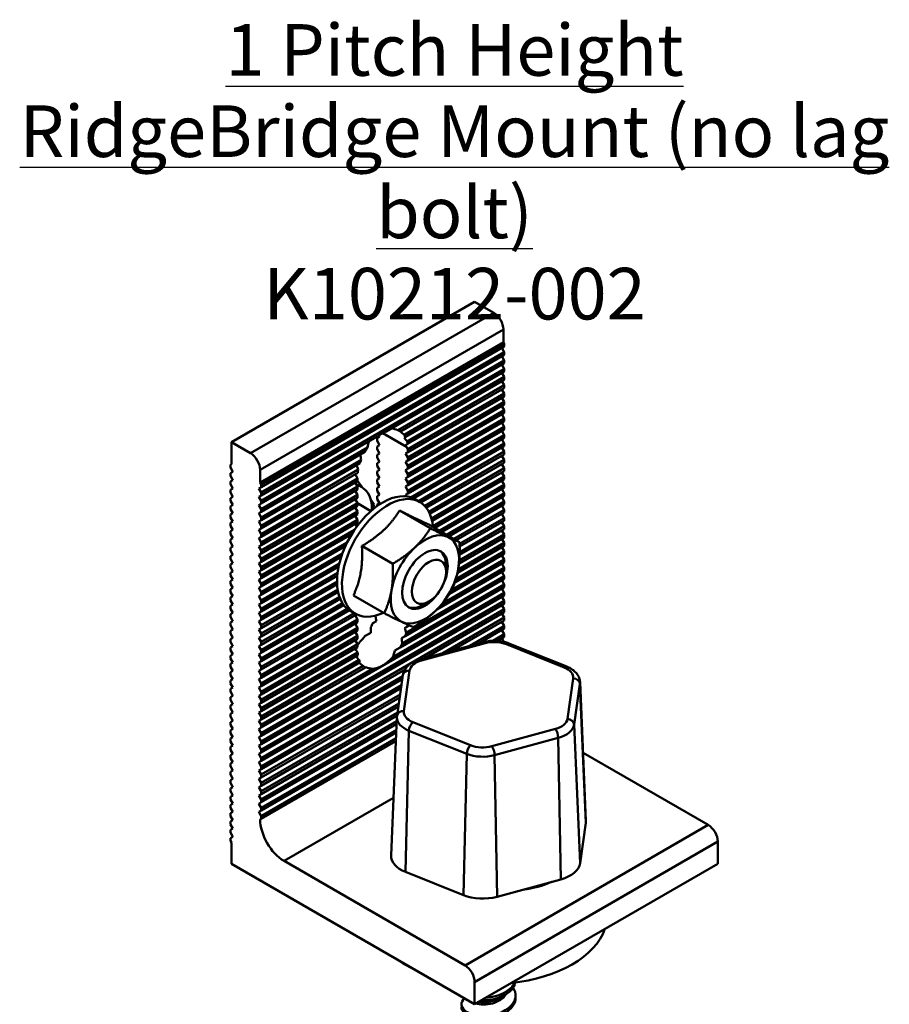
# Model space of a CAD drawing. Units: inches. Extents: x 1 to 837, y -1 to 270.
# Drawn here: x 813 to 818, y 8 to 14 of the extents above; entities that cross this region are included whole.
import ezdxf

# ---------------------------------------------------------------- set-up
doc = ezdxf.new("R2010")
doc.units = ezdxf.units.IN
doc.header["$LTSCALE"] = 5
doc.header["$MEASUREMENT"] = 0
for name, color, linetype, lineweight in [('Symbols(ANSI)', 7, 'Continuous', 25), ('Visible Edges(ANSI)', 7, 'Continuous', 50), ('Visible Tangent Edges(ANSI)', 7, 'Continuous', 50)]:
    doc.layers.add(name, color=color, linetype=linetype, lineweight=lineweight)
doc.styles.add('Sunmodo Monochrome', font='arial.ttf')

msp = doc.modelspace()

# ---------------------------------------------------------------- linework, layer by layer
at = {"layer": 'Visible Edges(ANSI)'}
for p, q in [((814.415065, 11.25666), (815.829278, 12.073157)), ((815.940634, 12.008865), (815.829278, 12.073157)), ((815.996311, 11.838494), (815.996311, 11.912429)), ((814.582098, 11.021998), (815.996311, 11.838494)), ((816.001879, 11.82885), (814.587666, 11.012354)), ((814.587666, 10.996281), (816.001879, 11.812778)), ((815.98796, 11.804741), (816.001879, 11.780632)), ((815.996311, 11.838494), (816.001879, 11.82885)), ((816.001879, 11.82885), (816.001879, 11.812778)), ((816.001879, 11.780632), (814.587666, 10.964136)), ((814.587666, 10.948063), (816.001879, 11.764559)), ((816.001879, 11.732414), (814.587666, 10.915917)), ((815.98796, 11.756523), (816.001879, 11.732414)), ((816.001879, 11.780632), (816.001879, 11.764559)), ((816.001879, 11.732414), (816.001879, 11.716341)), ((815.314896, 11.319711), (816.001879, 11.716341)), ((816.001879, 11.684196), (815.382465, 11.326576)), ((815.98796, 11.708305), (816.001879, 11.684196)), ((816.001879, 11.684196), (816.001879, 11.668123)), ((815.398461, 11.319739), (816.001879, 11.668123)), ((816.001879, 11.635977), (815.420117, 11.300097)), ((815.427475, 11.288272), (816.001879, 11.619905)), ((815.98796, 11.660086), (816.001879, 11.635977)), ((816.001879, 11.635977), (816.001879, 11.619905)), ((816.001879, 11.587759), (815.437057, 11.261659)), ((815.439621, 11.247067), (816.001879, 11.571686)), ((815.98796, 11.611868), (816.001879, 11.587759)), ((815.98796, 11.56365), (816.001879, 11.539541)), ((816.001879, 11.587759), (816.001879, 11.571686)), ((816.001879, 11.539541), (815.440926, 11.215674)), ((815.440926, 11.199602), (816.001879, 11.523468)), ((815.98796, 11.515432), (816.001879, 11.491322)), ((816.001879, 11.539541), (816.001879, 11.523468)), ((816.001879, 11.491322), (815.440926, 11.167456)), ((815.440926, 11.151383), (816.001879, 11.47525)), ((815.98796, 11.467213), (816.001879, 11.443104)), ((816.001879, 11.491322), (816.001879, 11.47525)), ((816.001879, 11.443104), (815.440926, 11.119238)), ((815.440926, 11.103165), (816.001879, 11.427031)), ((816.001879, 11.394886), (815.440926, 11.071019)), ((815.98796, 11.418995), (816.001879, 11.394886)), ((816.001879, 11.443104), (816.001879, 11.427031)), ((816.001879, 11.394886), (816.001879, 11.378813)), ((815.440926, 11.054947), (816.001879, 11.378813)), ((816.001879, 11.346667), (815.440926, 11.022801)), ((815.98796, 11.370777), (816.001879, 11.346667)), ((816.001879, 11.346667), (816.001879, 11.330595)), ((814.587666, 10.899845), (815.274649, 11.296475)), ((815.262758, 11.280287), (815.276677, 11.288323)), ((815.262758, 11.264214), (815.262758, 11.280287)), ((815.276677, 11.288323), (815.272641, 11.295315)), ((815.396719, 11.318733), (815.398461, 11.319739)), ((815.419133, 11.283456), (815.427475, 11.288272)), ((815.440926, 11.006728), (816.001879, 11.330595)), ((816.001879, 11.298449), (815.440926, 10.974583)), ((815.440926, 10.95851), (816.001879, 11.282376)), ((815.98796, 11.322558), (816.001879, 11.298449)), ((815.98796, 11.27434), (816.001879, 11.250231)), ((816.001879, 11.298449), (816.001879, 11.282376)), ((814.415065, 11.25666), (814.52642, 11.192369)), ((814.415065, 11.128399), (814.415065, 11.25666)), ((815.20708, 11.225318), (814.587666, 10.867699)), ((815.276677, 11.240105), (815.262758, 11.264214)), ((815.262758, 11.232069), (815.276677, 11.240105)), ((815.262758, 11.215996), (815.262758, 11.232069)), ((815.426901, 11.239722), (815.439621, 11.247067)), ((815.440926, 11.215674), (815.432575, 11.23014)), ((816.001879, 11.250231), (815.458231, 10.936355)), ((815.474599, 10.929732), (816.001879, 11.234158)), ((815.98796, 11.226122), (816.001879, 11.202013)), ((816.001879, 11.250231), (816.001879, 11.234158)), ((814.587666, 10.851626), (815.191084, 11.20001)), ((815.276677, 11.191887), (815.262758, 11.215996)), ((815.262758, 11.18385), (815.276677, 11.191887)), ((815.262758, 11.167778), (815.262758, 11.18385)), ((815.276677, 11.143668), (815.262758, 11.167778)), ((815.427007, 11.191565), (815.440926, 11.199602)), ((815.440926, 11.167456), (815.427007, 11.191565)), ((815.440926, 11.215674), (815.440926, 11.199602)), ((815.440926, 11.167456), (815.440926, 11.151383)), ((816.001879, 11.202013), (815.502739, 10.913834)), ((815.516466, 10.905687), (816.001879, 11.18594)), ((815.98796, 11.177903), (816.001879, 11.153794)), ((816.001879, 11.202013), (816.001879, 11.18594)), ((814.415065, 11.128399), (814.409497, 11.125185)), ((814.409497, 11.125185), (814.409497, 11.109112)), ((814.409497, 11.109112), (814.423416, 11.085003)), ((815.169428, 11.155361), (814.587666, 10.819481)), ((814.587666, 10.803408), (815.16207, 11.13504)), ((815.262758, 11.135632), (815.276677, 11.143668)), ((815.262758, 11.119559), (815.262758, 11.135632)), ((815.276677, 11.09545), (815.262758, 11.119559)), ((815.427007, 11.143347), (815.440926, 11.151383)), ((815.440926, 11.119238), (815.427007, 11.143347)), ((815.427007, 11.095129), (815.440926, 11.103165)), ((815.440926, 11.119238), (815.440926, 11.103165)), ((816.001879, 11.153794), (815.539233, 10.886685)), ((815.548475, 10.875948), (816.001879, 11.137721)), ((816.001879, 11.105576), (815.5635, 10.852478)), ((815.98796, 11.129685), (816.001879, 11.105576)), ((816.001879, 11.153794), (816.001879, 11.137721)), ((816.001879, 11.105576), (816.001879, 11.089503)), ((814.423416, 11.085003), (814.409497, 11.076966)), ((814.409497, 11.076966), (814.409497, 11.060894)), ((814.409497, 11.060894), (814.423416, 11.036785)), ((814.582098, 11.095932), (814.582098, 11.021998)), ((815.152488, 11.097362), (814.587666, 10.771262)), ((814.587666, 10.75519), (815.149923, 11.079809)), ((815.148619, 11.04691), (814.587666, 10.723044)), ((815.140267, 11.061376), (815.148619, 11.04691)), ((815.148619, 11.030838), (815.148619, 11.04691)), ((815.262758, 11.087414), (815.276677, 11.09545)), ((815.262758, 11.071341), (815.262758, 11.087414)), ((815.276677, 11.047232), (815.262758, 11.071341)), ((815.262758, 11.039195), (815.276677, 11.047232)), ((815.440926, 11.071019), (815.427007, 11.095129)), ((815.427007, 11.04691), (815.440926, 11.054947)), ((815.440926, 11.022801), (815.427007, 11.04691)), ((815.440926, 11.071019), (815.440926, 11.054947)), ((815.569495, 10.839866), (816.001879, 11.089503)), ((816.001879, 11.057358), (815.578804, 10.813095)), ((815.98796, 11.081467), (816.001879, 11.057358)), ((816.001879, 11.057358), (816.001879, 11.041285)), ((814.423416, 11.036785), (814.409497, 11.028748)), ((814.409497, 11.028748), (814.409497, 11.012675)), ((814.409497, 11.012675), (814.423416, 10.988566)), ((814.423416, 10.988566), (814.409497, 10.98053)), ((814.573746, 10.988245), (814.587666, 10.996281)), ((814.587666, 10.964136), (814.573746, 10.988245)), ((814.587666, 11.012354), (814.582098, 11.021998)), ((814.587666, 10.706971), (815.148619, 11.030838)), ((814.587666, 10.996281), (814.587666, 11.012354)), ((815.148619, 10.998692), (814.587666, 10.674826)), ((815.134699, 11.022801), (815.148619, 10.998692)), ((815.175203, 10.994957), (815.148619, 11.032778)), ((815.148619, 10.982619), (815.148619, 10.998692)), ((815.156655, 11.005682), (815.173837, 10.995761)), ((815.262758, 11.023123), (815.262758, 11.039195)), ((815.276677, 10.999013), (815.262758, 11.023123)), ((815.262758, 10.990977), (815.276677, 10.999013)), ((815.262758, 10.974904), (815.262758, 10.990977)), ((815.427007, 10.998692), (815.440926, 11.006728)), ((815.440926, 10.974583), (815.427007, 10.998692)), ((815.440926, 11.022801), (815.440926, 11.006728)), ((815.582214, 10.798991), (816.001879, 11.041285)), ((816.001879, 11.009139), (815.586709, 10.769441)), ((815.597, 10.759309), (816.001879, 10.993067)), ((815.98796, 11.033248), (816.001879, 11.009139)), ((816.001879, 11.009139), (816.001879, 10.993067)), ((814.409497, 10.98053), (814.409497, 10.964457)), ((814.409497, 10.964457), (814.423416, 10.940348)), ((814.423416, 10.940348), (814.409497, 10.932312)), ((814.409497, 10.932312), (814.409497, 10.916239)), ((814.573746, 10.940026), (814.587666, 10.948063)), ((814.587666, 10.915917), (814.573746, 10.940026)), ((814.587666, 10.658753), (815.148619, 10.982619)), ((814.587666, 10.948063), (814.587666, 10.964136)), ((815.148619, 10.950474), (814.587666, 10.626607)), ((814.587666, 10.610535), (815.148619, 10.934401)), ((815.134699, 10.974583), (815.148619, 10.950474)), ((815.148619, 10.934401), (815.148619, 10.950474)), ((815.276677, 10.950795), (815.262758, 10.974904)), ((815.262758, 10.942759), (815.276677, 10.950795)), ((815.262758, 10.926686), (815.262758, 10.942759)), ((815.427007, 10.950474), (815.440926, 10.95851)), ((815.431821, 10.942136), (815.427007, 10.950474)), ((815.440926, 10.974583), (815.440926, 10.95851)), ((816.001879, 10.960921), (815.624838, 10.743236)), ((815.638758, 10.7352), (816.001879, 10.944848)), ((815.98796, 10.98503), (816.001879, 10.960921)), ((815.98796, 10.936812), (816.001879, 10.912703)), ((816.001879, 10.960921), (816.001879, 10.944848)), ((814.409497, 10.916239), (814.423416, 10.89213)), ((814.423416, 10.89213), (814.409497, 10.884093)), ((814.409497, 10.884093), (814.409497, 10.86802)), ((814.573746, 10.891808), (814.587666, 10.899845)), ((814.587666, 10.867699), (814.573746, 10.891808)), ((814.587666, 10.899845), (814.587666, 10.915917)), ((815.148619, 10.902255), (814.587666, 10.578389)), ((814.587666, 10.562316), (815.148619, 10.886183)), ((815.134699, 10.926365), (815.148619, 10.902255)), ((815.134699, 10.878146), (815.148619, 10.854037)), ((815.148619, 10.886183), (815.148619, 10.902255)), ((815.148619, 10.901779), (815.226143, 10.857021)), ((815.245748, 10.894596), (815.224844, 10.924336)), ((815.233725, 10.863606), (815.245748, 10.894596)), ((815.276677, 10.902577), (815.262758, 10.926686)), ((815.262758, 10.894541), (815.276677, 10.902577)), ((815.262758, 10.886354), (815.262758, 10.894541)), ((815.482272, 10.925651), (815.510557, 10.909321)), ((816.001879, 10.912703), (815.666597, 10.719127)), ((815.680516, 10.711091), (816.001879, 10.89663)), ((815.98796, 10.888594), (816.001879, 10.864484)), ((816.001879, 10.912703), (816.001879, 10.89663)), ((814.409497, 10.86802), (814.423416, 10.843911)), ((814.423416, 10.843911), (814.409497, 10.835875)), ((814.409497, 10.835875), (814.409497, 10.819802)), ((814.409497, 10.819802), (814.423416, 10.795693)), ((814.573746, 10.84359), (814.587666, 10.851626)), ((814.587666, 10.819481), (814.573746, 10.84359)), ((814.587666, 10.851626), (814.587666, 10.867699)), ((815.148619, 10.854037), (814.587666, 10.530171)), ((814.587666, 10.514098), (815.148619, 10.837964)), ((814.587666, 10.803408), (814.587666, 10.819481)), ((815.134699, 10.829928), (815.148619, 10.805819)), ((815.148619, 10.837964), (815.148619, 10.854037)), ((815.392907, 10.860178), (815.571716, 10.756943)), ((816.001879, 10.864484), (815.708355, 10.695018)), ((815.722274, 10.686982), (816.001879, 10.848412)), ((816.001879, 10.816266), (815.741746, 10.666078)), ((815.98796, 10.840375), (816.001879, 10.816266)), ((816.001879, 10.864484), (816.001879, 10.848412)), ((816.001879, 10.816266), (816.001879, 10.800193)), ((814.423416, 10.795693), (814.409497, 10.787657)), ((814.409497, 10.787657), (814.409497, 10.771584)), ((814.409497, 10.771584), (814.423416, 10.747475)), ((814.573746, 10.795372), (814.587666, 10.803408)), ((814.587666, 10.771262), (814.573746, 10.795372)), ((815.148619, 10.805819), (814.587666, 10.481953)), ((814.587666, 10.46588), (815.148619, 10.789746)), ((814.587666, 10.75519), (814.587666, 10.771262)), ((815.134699, 10.78171), (815.143963, 10.765665)), ((815.148619, 10.789746), (815.148619, 10.805819)), ((815.562466, 10.779247), (815.741275, 10.676012)), ((815.742295, 10.650323), (816.001879, 10.800193)), ((816.001879, 10.768048), (815.742568, 10.618335)), ((815.98796, 10.792157), (816.001879, 10.768048)), ((816.001879, 10.768048), (816.001879, 10.751975)), ((814.423416, 10.747475), (814.409497, 10.739438)), ((814.409497, 10.739438), (814.409497, 10.723366)), ((814.409497, 10.723366), (814.423416, 10.699256)), ((814.573746, 10.747153), (814.587666, 10.75519)), ((814.587666, 10.723044), (814.573746, 10.747153)), ((814.573746, 10.698935), (814.587666, 10.706971)), ((815.131314, 10.74761), (814.587666, 10.433734)), ((814.587666, 10.706971), (814.587666, 10.723044)), ((814.587666, 10.417662), (815.114946, 10.722087)), ((815.738601, 10.551753), (816.001879, 10.703757)), ((816.001879, 10.71983), (815.74029, 10.568801)), ((815.742215, 10.602058), (816.001879, 10.751975)), ((815.98796, 10.743939), (816.001879, 10.71983)), ((816.001879, 10.71983), (816.001879, 10.703757)), ((814.423416, 10.699256), (814.409497, 10.69122)), ((814.409497, 10.69122), (814.409497, 10.675147)), ((814.409497, 10.675147), (814.423416, 10.651038)), ((814.423416, 10.651038), (814.409497, 10.643002)), ((814.587666, 10.674826), (814.573746, 10.698935)), ((814.573746, 10.650717), (814.587666, 10.658753)), ((814.587666, 10.626607), (814.573746, 10.650717)), ((815.08883, 10.674863), (814.587666, 10.385516)), ((814.587666, 10.658753), (814.587666, 10.674826)), ((814.587666, 10.369443), (815.078281, 10.6527)), ((815.174008, 10.653651), (815.352817, 10.550415)), ((815.729734, 10.498415), (816.001879, 10.655538)), ((816.001879, 10.671611), (815.733408, 10.516609)), ((815.98796, 10.69572), (816.001879, 10.671611)), ((815.98796, 10.647502), (816.001879, 10.623393)), ((816.001879, 10.671611), (816.001879, 10.655538)), ((814.409497, 10.643002), (814.409497, 10.626929)), ((814.409497, 10.626929), (814.423416, 10.60282)), ((814.423416, 10.60282), (814.409497, 10.594783)), ((814.409497, 10.594783), (814.409497, 10.578711)), ((814.573746, 10.602498), (814.587666, 10.610535)), ((814.587666, 10.578389), (814.573746, 10.602498)), ((814.587666, 10.610535), (814.587666, 10.626607)), ((815.061066, 10.610615), (814.587666, 10.337298)), ((814.587666, 10.321225), (815.054122, 10.590534)), ((815.713229, 10.440668), (816.001879, 10.60732)), ((816.001879, 10.623393), (815.719747, 10.460504)), ((815.98796, 10.599284), (816.001879, 10.575175)), ((816.001879, 10.623393), (816.001879, 10.60732)), ((814.409497, 10.578711), (814.423416, 10.554601)), ((814.423416, 10.554601), (814.409497, 10.546565)), ((814.409497, 10.546565), (814.409497, 10.530492)), ((814.409497, 10.530492), (814.423416, 10.506383)), ((814.573746, 10.55428), (814.587666, 10.562316)), ((814.587666, 10.530171), (814.573746, 10.55428)), ((814.587666, 10.562316), (814.587666, 10.578389)), ((815.043103, 10.552026), (814.587666, 10.289079)), ((814.587666, 10.273007), (815.038904, 10.533529)), ((814.587666, 10.514098), (814.587666, 10.530171)), ((815.662854, 10.503199), (815.662854, 10.541472)), ((815.683431, 10.375246), (816.001879, 10.559102)), ((816.001879, 10.575175), (815.696648, 10.398949)), ((815.98796, 10.551065), (816.001879, 10.526956)), ((816.001879, 10.575175), (816.001879, 10.559102)), ((814.423416, 10.506383), (814.409497, 10.498347)), ((814.409497, 10.498347), (814.409497, 10.482274)), ((814.409497, 10.482274), (814.423416, 10.458165)), ((814.573746, 10.506062), (814.587666, 10.514098)), ((814.587666, 10.481953), (814.573746, 10.506062)), ((815.032916, 10.497927), (814.587666, 10.240861)), ((814.587666, 10.46588), (814.587666, 10.481953)), ((814.587666, 10.224788), (815.031073, 10.48079)), ((816.001879, 10.478738), (815.432068, 10.149757)), ((815.610381, 10.284852), (816.001879, 10.510884)), ((816.001879, 10.526956), (815.641862, 10.3191)), ((815.98796, 10.502847), (816.001879, 10.478738)), ((816.001879, 10.526956), (816.001879, 10.510884)), ((816.001879, 10.478738), (816.001879, 10.462665)), ((814.423416, 10.458165), (814.409497, 10.450128)), ((814.409497, 10.450128), (814.409497, 10.434056)), ((814.409497, 10.434056), (814.423416, 10.409947)), ((814.573746, 10.457843), (814.587666, 10.46588)), ((814.587666, 10.433734), (814.573746, 10.457843)), ((814.573746, 10.409625), (814.587666, 10.417662)), ((815.029607, 10.447798), (814.587666, 10.192643)), ((814.587666, 10.417662), (814.587666, 10.433734)), ((814.587666, 10.17657), (815.029973, 10.431936)), ((816.001879, 10.43052), (815.408444, 10.0879)), ((815.426154, 10.13027), (816.001879, 10.462665)), ((815.98796, 10.454629), (816.001879, 10.43052)), ((816.001879, 10.43052), (816.001879, 10.414447)), ((814.423416, 10.409947), (814.409497, 10.40191)), ((814.409497, 10.40191), (814.409497, 10.385837)), ((814.409497, 10.385837), (814.423416, 10.361728)), ((814.423416, 10.361728), (814.409497, 10.353692)), ((814.587666, 10.385516), (814.573746, 10.409625)), ((814.573746, 10.361407), (814.587666, 10.369443)), ((814.587666, 10.337298), (814.573746, 10.361407)), ((815.032916, 10.40149), (814.587666, 10.144424)), ((814.587666, 10.128352), (815.035519, 10.38692)), ((814.587666, 10.369443), (814.587666, 10.385516)), ((814.587666, 9.549732), (816.001879, 10.366229)), ((815.043103, 10.359153), (814.587666, 10.096206)), ((815.124668, 10.366192), (815.303477, 10.262957)), ((816.001879, 10.382301), (815.353975, 10.008234)), ((815.395619, 10.064422), (816.001879, 10.414447)), ((815.98796, 10.406411), (816.001879, 10.382301)), ((815.98796, 10.358192), (816.001879, 10.334083)), ((816.001879, 10.382301), (816.001879, 10.366229)), ((814.409497, 10.353692), (814.409497, 10.337619)), ((814.409497, 10.337619), (814.423416, 10.31351)), ((814.423416, 10.31351), (814.409497, 10.305474)), ((814.409497, 10.305474), (814.409497, 10.289401)), ((814.573746, 10.313189), (814.587666, 10.321225)), ((814.587666, 10.289079), (814.573746, 10.313189)), ((814.587666, 10.080133), (815.048158, 10.345999)), ((814.587666, 10.321225), (814.587666, 10.337298)), ((816.001879, 10.334083), (814.587666, 9.517587)), ((815.061066, 10.321306), (814.587666, 10.047988)), ((814.587666, 9.501514), (816.001879, 10.31801)), ((814.587666, 10.031915), (815.069079, 10.309859)), ((815.563417, 10.330969), (815.530272, 10.311832)), ((815.98796, 10.309974), (816.001879, 10.285865)), ((816.001879, 10.334083), (816.001879, 10.31801)), ((814.409497, 10.289401), (814.423416, 10.265292)), ((814.423416, 10.265292), (814.409497, 10.257255)), ((814.409497, 10.257255), (814.409497, 10.241183)), ((814.573746, 10.26497), (814.587666, 10.273007)), ((814.587666, 10.240861), (814.573746, 10.26497)), ((815.08883, 10.289117), (814.587666, 9.99977)), ((814.587666, 10.273007), (814.587666, 10.289079)), ((816.001879, 10.285865), (814.587666, 9.469368)), ((814.587666, 9.983697), (815.100946, 10.280039)), ((815.128564, 10.263839), (814.587666, 9.951551)), ((814.587666, 9.935478), (815.142749, 10.255956)), ((815.107272, 10.276132), (815.135557, 10.259802)), ((815.134699, 10.251308), (815.148619, 10.227199)), ((815.535845, 10.000727), (816.001879, 10.269792)), ((815.98796, 10.261756), (816.001879, 10.237647)), ((816.001879, 10.285865), (816.001879, 10.269792)), ((814.409497, 10.241183), (814.423416, 10.217073)), ((814.423416, 10.217073), (814.409497, 10.209037)), ((814.409497, 10.209037), (814.409497, 10.192964)), ((814.409497, 10.192964), (814.423416, 10.168855)), ((814.573746, 10.216752), (814.587666, 10.224788)), ((814.587666, 10.192643), (814.573746, 10.216752)), ((814.587666, 10.224788), (814.587666, 10.240861)), ((815.148619, 10.227199), (814.587666, 9.903333)), ((814.587666, 9.88726), (815.148619, 10.211126)), ((814.587666, 10.17657), (814.587666, 10.192643)), ((815.134699, 10.20309), (815.148619, 10.178981)), ((815.148619, 10.211126), (815.148619, 10.227199)), ((815.236739, 10.204462), (815.259193, 10.217426)), ((815.43922, 10.186032), (815.449658, 10.192058)), ((816.001879, 10.237647), (815.641259, 10.029442)), ((815.693966, 10.0438), (816.001879, 10.221574)), ((816.001879, 10.189428), (815.79938, 10.072515)), ((815.98796, 10.213537), (816.001879, 10.189428)), ((816.001879, 10.237647), (816.001879, 10.221574)), ((816.001879, 10.189428), (816.001879, 10.173355)), ((814.423416, 10.168855), (814.409497, 10.160819)), ((814.409497, 10.160819), (814.409497, 10.144746)), ((814.409497, 10.144746), (814.423416, 10.120637)), ((814.573746, 10.168534), (814.587666, 10.17657)), ((814.587666, 10.144424), (814.573746, 10.168534)), ((815.148619, 10.178981), (814.587666, 9.855115)), ((814.587666, 9.839042), (815.148619, 10.162908)), ((814.587666, 10.128352), (814.587666, 10.144424)), ((815.148619, 10.130763), (814.587666, 9.806896)), ((815.134699, 10.154872), (815.148619, 10.130763)), ((815.148619, 10.162908), (815.148619, 10.178981)), ((815.148619, 10.11469), (815.148619, 10.130763)), ((815.192346, 10.130614), (815.225512, 10.149762)), ((815.404485, 10.11776), (815.426154, 10.13027)), ((815.422455, 10.176353), (815.43922, 10.186032)), ((815.852087, 10.086873), (816.001879, 10.173355)), ((816.001879, 10.14121), (815.935304, 10.102772)), ((815.98796, 10.165319), (816.001879, 10.14121)), ((816.001879, 10.14121), (816.001879, 10.125137)), ((814.423416, 10.120637), (814.409497, 10.1126)), ((814.409497, 10.1126), (814.409497, 10.096528)), ((814.409497, 10.096528), (814.423416, 10.072418)), ((814.423416, 10.072418), (814.409497, 10.064382)), ((814.573746, 10.120315), (814.587666, 10.128352)), ((814.587666, 10.096206), (814.573746, 10.120315)), ((814.573746, 10.072097), (814.587666, 10.080133)), ((814.587666, 10.047988), (814.573746, 10.072097)), ((814.587666, 9.790824), (815.148619, 10.11469)), ((814.587666, 10.080133), (814.587666, 10.096206)), ((815.148619, 10.082544), (814.587666, 9.758678)), ((815.134699, 10.106653), (815.148619, 10.082544)), ((815.148619, 10.066472), (815.148619, 10.082544)), ((815.510933, 9.993941), (815.88096, 10.094738)), ((815.962227, 10.102244), (816.001879, 10.125137)), ((815.98796, 10.117101), (815.999865, 10.096481)), ((816.028606, 10.087428), (816.364815, 9.952813)), ((814.409497, 10.064382), (814.409497, 10.048309)), ((814.409497, 10.048309), (814.423416, 10.0242)), ((814.423416, 10.0242), (814.409497, 10.016164)), ((814.409497, 10.016164), (814.409497, 10.000091)), ((814.573746, 10.023879), (814.587666, 10.031915)), ((814.587666, 9.99977), (814.573746, 10.023879)), ((814.587666, 9.742605), (815.148619, 10.066472)), ((814.587666, 10.031915), (814.587666, 10.047988)), ((815.148857, 10.034464), (814.587666, 9.71046)), ((814.587666, 9.694387), (815.150325, 10.019239)), ((815.134699, 10.058435), (815.140267, 10.048791)), ((815.364705, 10.046574), (815.395619, 10.064422)), ((814.409497, 10.000091), (814.423416, 9.975982)), ((814.423416, 9.975982), (814.409497, 9.967945)), ((814.409497, 9.967945), (814.409497, 9.951873)), ((814.573746, 9.97566), (814.587666, 9.983697)), ((814.587666, 9.951551), (814.573746, 9.97566)), ((814.587666, 9.983697), (814.587666, 9.99977)), ((815.157477, 9.991222), (814.587666, 9.662241)), ((814.587666, 9.646169), (815.163391, 9.978564)), ((814.409497, 9.951873), (814.423416, 9.927764)), ((814.423416, 9.927764), (814.409497, 9.919727)), ((814.409497, 9.919727), (814.409497, 9.903654)), ((814.409497, 9.903654), (814.423416, 9.879545)), ((814.573746, 9.927442), (814.587666, 9.935478)), ((814.587666, 9.903333), (814.573746, 9.927442)), ((815.181101, 9.956643), (814.587666, 9.614023)), ((814.587666, 9.935478), (814.587666, 9.951551)), ((814.587666, 9.59795), (815.193926, 9.947975)), ((815.23557, 9.939873), (814.587666, 9.565805)), ((814.587666, 9.453295), (815.424491, 9.936437)), ((814.587666, 9.88726), (814.587666, 9.903333)), ((815.193926, 9.947975), (815.197001, 9.94975)), ((815.37835, 9.667746), (815.412167, 9.903158)), ((814.423416, 9.879545), (814.409497, 9.871509)), ((814.409497, 9.871509), (814.409497, 9.855436)), ((814.409497, 9.855436), (814.423416, 9.831327)), ((814.573746, 9.879224), (814.587666, 9.88726)), ((814.587666, 9.855115), (814.573746, 9.879224)), ((815.41123, 9.896635), (814.587666, 9.42115)), ((814.587666, 9.405077), (815.408713, 9.879109)), ((814.587666, 9.839042), (814.587666, 9.855115)), ((815.403677, 9.844056), (814.587666, 9.372932)), ((816.44242, 9.861305), (816.476829, 9.057036)), ((814.423416, 9.831327), (814.409497, 9.823291)), ((814.409497, 9.823291), (814.409497, 9.807218)), ((814.409497, 9.807218), (814.423416, 9.783109)), ((814.573746, 9.831005), (814.587666, 9.839042)), ((814.587666, 9.806896), (814.573746, 9.831005)), ((814.573746, 9.782787), (814.587666, 9.790824)), ((814.587666, 9.356859), (815.401159, 9.82653)), ((814.587666, 9.790824), (814.587666, 9.806896)), ((815.396124, 9.791477), (814.587666, 9.324713)), ((814.423416, 9.783109), (814.409497, 9.775072)), ((814.409497, 9.775072), (814.409497, 9.758999)), ((814.409497, 9.758999), (814.423416, 9.73489)), ((814.423416, 9.73489), (814.409497, 9.726854)), ((814.587666, 9.758678), (814.573746, 9.782787)), ((814.573746, 9.734569), (814.587666, 9.742605)), ((814.587666, 9.71046), (814.573746, 9.734569)), ((814.587666, 9.308641), (815.393606, 9.773951)), ((814.587666, 9.742605), (814.587666, 9.758678)), ((815.388571, 9.738898), (814.587666, 9.276495)), ((814.409497, 9.726854), (814.409497, 9.710781)), ((814.409497, 9.710781), (814.423416, 9.686672)), ((814.423416, 9.686672), (814.409497, 9.678636)), ((814.409497, 9.678636), (814.409497, 9.662563)), ((814.573746, 9.686351), (814.587666, 9.694387)), ((814.587666, 9.662241), (814.573746, 9.686351)), ((814.587666, 9.260422), (815.386053, 9.721371)), ((814.587666, 9.694387), (814.587666, 9.71046)), ((815.381018, 9.686319), (814.587666, 9.228277)), ((814.409497, 9.662563), (814.423416, 9.638454)), ((814.423416, 9.638454), (814.409497, 9.630417)), ((814.409497, 9.630417), (814.409497, 9.614345)), ((814.409497, 9.614345), (814.423416, 9.590235)), ((814.573746, 9.638132), (814.587666, 9.646169)), ((814.587666, 9.614023), (814.573746, 9.638132)), ((814.587666, 9.212204), (815.3785, 9.668792)), ((814.587666, 9.646169), (814.587666, 9.662241)), ((815.376567, 9.635531), (814.587666, 9.180058)), ((814.587666, 9.163986), (815.375862, 9.619051)), ((815.377602, 9.659711), (815.343193, 8.855442)), ((814.423416, 9.590235), (814.409497, 9.582199)), ((814.409497, 9.582199), (814.409497, 9.566126)), ((814.409497, 9.566126), (814.423416, 9.542017)), ((814.573746, 9.589914), (814.587666, 9.59795)), ((814.587666, 9.565805), (814.573746, 9.589914)), ((814.587666, 9.59795), (814.587666, 9.614023)), ((815.374452, 9.586092), (814.587666, 9.13184)), ((814.587666, 9.115767), (815.373747, 9.569612)), ((814.587666, 9.549732), (814.587666, 9.565805)), ((814.423416, 9.542017), (814.409497, 9.533981)), ((814.409497, 9.533981), (814.409497, 9.517908)), ((814.409497, 9.517908), (814.423416, 9.493799)), ((814.573746, 9.541696), (814.587666, 9.549732)), ((814.587666, 9.517587), (814.573746, 9.541696)), ((814.573746, 9.493477), (814.587666, 9.501514)), ((815.372337, 9.536652), (814.587666, 9.083622)), ((815.371632, 9.520172), (814.587666, 9.067549)), ((814.587666, 9.501514), (814.587666, 9.517587)), ((814.423416, 9.493799), (814.409497, 9.485762)), ((814.409497, 9.485762), (814.409497, 9.46969)), ((814.409497, 9.46969), (814.423416, 9.445581)), ((814.423416, 9.445581), (814.409497, 9.437544)), ((814.587666, 9.469368), (814.573746, 9.493477)), ((814.573746, 9.445259), (814.587666, 9.453295)), ((814.587666, 9.42115), (814.573746, 9.445259)), ((814.587666, 9.453295), (814.587666, 9.469368)), ((817.187814, 9.032189), (816.459912, 9.452443)), ((814.409497, 9.437544), (814.409497, 9.421471)), ((814.409497, 9.421471), (814.423416, 9.397362)), ((814.423416, 9.397362), (814.409497, 9.389326)), ((814.409497, 9.389326), (814.409497, 9.373253)), ((814.573746, 9.397041), (814.587666, 9.405077)), ((814.587666, 9.372932), (814.573746, 9.397041)), ((814.587666, 9.405077), (814.587666, 9.42115)), ((814.409497, 9.373253), (814.423416, 9.349144)), ((814.423416, 9.349144), (814.409497, 9.341108)), ((814.409497, 9.341108), (814.409497, 9.325035)), ((814.573746, 9.348822), (814.587666, 9.356859)), ((814.587666, 9.324713), (814.573746, 9.348822)), ((814.587666, 9.356859), (814.587666, 9.372932)), ((814.409497, 9.325035), (814.423416, 9.300926)), ((814.423416, 9.300926), (814.409497, 9.292889)), ((814.409497, 9.292889), (814.409497, 9.276816)), ((814.409497, 9.276816), (814.423416, 9.252707)), ((814.573746, 9.300604), (814.587666, 9.308641)), ((814.587666, 9.276495), (814.573746, 9.300604)), ((814.587666, 9.308641), (814.587666, 9.324713)), ((814.587666, 9.260422), (814.587666, 9.276495)), ((814.423416, 9.252707), (814.409497, 9.244671)), ((814.409497, 9.244671), (814.409497, 9.228598)), ((814.409497, 9.228598), (814.423416, 9.204489)), ((814.573746, 9.252386), (814.587666, 9.260422)), ((814.587666, 9.228277), (814.573746, 9.252386)), ((814.587666, 9.212204), (814.587666, 9.228277)), ((814.423416, 9.204489), (814.409497, 9.196453)), ((814.409497, 9.196453), (814.409497, 9.18038)), ((814.409497, 9.18038), (814.423416, 9.156271)), ((814.573746, 9.204168), (814.587666, 9.212204)), ((814.587666, 9.180058), (814.573746, 9.204168)), ((814.573746, 9.155949), (814.587666, 9.163986)), ((814.587666, 9.163986), (814.587666, 9.180058)), ((814.423416, 9.156271), (814.409497, 9.148234)), ((814.409497, 9.148234), (814.409497, 9.132162)), ((814.409497, 9.132162), (814.423416, 9.108052)), ((814.423416, 9.108052), (814.409497, 9.100016)), ((814.409497, 9.100016), (814.409497, 9.083943)), ((814.587666, 9.13184), (814.573746, 9.155949)), ((814.573746, 9.107731), (814.587666, 9.115767)), ((814.587666, 9.083622), (814.573746, 9.107731)), ((814.587666, 9.115767), (814.587666, 9.13184)), ((814.409497, 9.083943), (814.423416, 9.059834)), ((814.423416, 9.059834), (814.409497, 9.051798)), ((814.409497, 9.051798), (814.409497, 9.035725)), ((814.582098, 9.064334), (814.587666, 9.067549)), ((814.587666, 9.067549), (814.587666, 9.083622)), ((816.476215, 9.044836), (816.442397, 8.809424)), ((814.409497, 9.035725), (814.423416, 9.011616)), ((814.423416, 9.011616), (814.409497, 9.003579)), ((814.409497, 9.003579), (814.409497, 8.987507)), ((814.409497, 8.987507), (814.423416, 8.963398)), ((814.423416, 8.963398), (814.409497, 8.955361)), ((814.409497, 8.955361), (814.409497, 8.939288)), ((814.409497, 8.939288), (814.415065, 8.929645)), ((814.415065, 8.80717), (814.415065, 8.929645)), ((817.243492, 8.80717), (817.243492, 8.935752)), ((814.721292, 8.823243), (815.773601, 8.215692)), ((815.829278, 7.990674), (814.415065, 8.80717)), ((815.764014, 8.624629), (815.427805, 8.759244)), ((817.243492, 8.80717), (815.829278, 7.990674)), ((816.330218, 8.716032), (815.960191, 8.615235)), ((815.829278, 8.119256), (815.829278, 7.990674)), ((816.067491, 8.041558), (816.067491, 8.026743))]:
    msp.add_line(p, q, dxfattribs=at)
for centre, major_axis, start_param, end_param in [((815.940634, 11.944574), (-0.03937, 0.068191), 3.92699082, 5.49778714), ((815.411696, 11.07343), (0.146154, -0.253146), 2.49809154, 2.67976158), ((815.294772, 11.140936), (0.103346, 0.179001), 0.64727528, 0.92352104), ((815.294772, 11.140936), (0.103346, 0.179001), 6.27987463, 6.42508236), ((815.369937, 11.09754), (0.146154, -0.253146), 2.1109709, 2.22625611), ((815.328179, 11.121649), (0.146154, -0.253146), 1.80140634, 1.90054951), ((815.294772, 11.140936), (0.103346, 0.179001), 5.93018329, 6.03796171), ((815.294772, 11.140936), (0.103346, 0.179001), 1.42889927, 1.57410701), ((815.411696, 11.07343), (0.146154, -0.253146), 3.60342372, 3.78509376), ((815.286421, 11.145758), (0.146154, -0.253146), 1.57079633, 1.60890079), ((815.294772, 11.140936), (-0.103346, -0.179001), 2.48992608, 2.5868045), ((814.52642, 11.128078), (0.03937, -0.068191), 0.78539816, 2.35619449), ((815.369937, 11.09754), (0.146154, -0.253146), 4.0569292, 4.17221441), ((815.328179, 11.121649), (0.146154, -0.253146), 4.38263579, 4.48177897), ((815.294772, 11.140936), (0.103346, 0.179001), 1.81601992, 1.92379834), ((815.286421, 11.145758), (0.146154, -0.253146), 4.67428452, 4.71238898), ((815.294772, 11.140936), (0.103346, 0.179001), 2.12558448, 2.2224629), ((815.015905, 10.761895), (0.14075, 0.243786), 0, 0.11055784), ((815.033087, 10.751975), (0.14075, 0.243786), 5.47752098, 6.47825228), ((815.294772, 10.600891), (0.1875, 0.32476), 0, 3.14159265), ((815.323057, 10.584561), (-0.1875, -0.32476), 2.44779063, 6.97698733), ((815.540139, 10.459229), (0.140625, 0.24357), 0.04525221, 1.09244977), ((815.540139, 10.459229), (0.140625, 0.24357), 5.28123997, 6.32843752), ((815.540139, 10.459229), (-0.140625, -0.24357), 4.23404242, 5.28123997), ((815.530272, 10.464925), (0.09375, 0.16238), 5.49778714, 6.23053814), ((815.540139, 10.459229), (0.140625, 0.24357), 4.23404242, 5.28123997), ((815.540139, 10.459229), (-0.140625, -0.24357), 5.28123997, 6.32843752), ((815.530272, 10.464925), (-0.09375, -0.16238), 0.05264717, 0.78539816), ((815.116604, 10.231217), (0.103346, 0.179001), 5.10902025, 5.12727639), ((815.061205, 10.263202), (-0.146154, 0.253146), 4.21823647, 4.32362208), ((815.540139, 10.459229), (-0.140625, -0.24357), 0.04525221, 1.09244977), ((815.116604, 10.231217), (0.103346, 0.179001), 4.77061208, 4.89186073), ((815.294772, 10.128352), (-0.103346, -0.179001), 2.20321758, 2.26077373), ((815.116604, 10.231217), (0.103346, 0.179001), 4.24302266, 4.47177704), ((815.019446, 10.287311), (-0.146154, 0.253146), 3.84907587, 3.98521392), ((815.244663, 10.157283), (-0.146154, 0.253146), 4.36243227, 4.46216698), ((815.294772, 10.128352), (-0.103346, -0.179001), 1.90271584, 2.00623778), ((814.977688, 10.311421), (-0.146154, 0.253146), 3.32990613, 3.4576245), ((815.294772, 10.128352), (-0.103346, -0.179001), 1.54688699, 1.67647944), ((815.202904, 10.181392), (-0.146154, 0.253146), 4.03267393, 4.14985274), ((815.286421, 10.133174), (-0.146154, 0.253146), 1.57079633, 1.62797033), ((815.294772, 10.128352), (0.103346, 0.179001), 2.41336849, 2.5091714), ((815.161146, 10.205501), (-0.146154, 0.253146), 3.55864795, 3.75263993), ((815.244663, 10.157283), (-0.146154, 0.253146), 1.82101832, 1.92075304), ((815.202904, 10.181392), (-0.146154, 0.253146), 2.13333257, 2.25051138), ((815.294772, 10.128352), (-0.103346, -0.179001), 5.84774386, 5.9512658), ((815.294772, 10.128352), (-0.103346, -0.179001), 0.36834287, 1.20245346), ((815.294772, 10.128352), (-0.103346, -0.179001), 6.17750219, 6.30709464), ((815.161146, 10.205501), (-0.146154, 0.253146), 2.53054538, 2.72453736), ((814.721292, 8.983971), (0.098425, -0.170477), 3.92699082, 5.49778714), ((816.280038, 9.05423), (0.19685, 0), 6.20043617, 6.30788053), ((817.187814, 8.967898), (-0.03937, 0.068191), 3.92699082, 5.49778714), ((815.539984, 8.852635), (-0.19685, 0), 6.25849008, 7.24763372), ((816.24622, 8.818817), (0.19685, 0), 5.15323862, 6.20043617), ((816.021366, 8.889141), (-0.413386, 0), 1.78653914, 2.23675279), ((815.876193, 8.71802), (0.19685, 0), 4.10604107, 5.15323862), ((815.910011, 8.503395), (0.688976, 0), 4.90354211, 6.09203218), ((815.910011, 8.503395), (0.688976, 0), 3.82003535, 4.03394629), ((815.773601, 8.151401), (0.03937, -0.068191), 0.78539816, 2.35619449)]:
    msp.add_ellipse(centre, major_axis=major_axis, ratio=0.57735027, start_param=start_param, end_param=end_param, dxfattribs=at)
for centre, major_axis in [((815.540139, 10.459229), (0.09375, 0.16238)), ((815.563417, 10.445789), (-0.070313, -0.121785))]:
    msp.add_ellipse(centre, major_axis=major_axis, ratio=0.57735027, dxfattribs=at)
for points, weights in [([(815.392907, 10.860178), (815.316603, 10.737778), (815.174008, 10.653651)], [1.08290376866, 1.25042956468, 1.08290376866]), ([(815.562466, 10.779247), (815.510833, 10.800576), (815.392907, 10.860178)], [1.08290376866, 1.25042956468, 1.08290376866]), ([(815.480029, 10.643424), (815.530825, 10.691349), (815.571716, 10.756943)], [1, 1.0930923738, 1.10906450004]), ([(815.571716, 10.756943), (815.634912, 10.725002), (815.674258, 10.706222)], [1.10906450004, 1.0930923738, 1]), ([(815.674258, 10.706222), (815.713604, 10.687442), (815.741275, 10.676012)], [1, 1.0930923738, 1.10906450004]), ([(815.174008, 10.653651), (815.182484, 10.490785), (815.124668, 10.366192)], [1.08290376866, 1.25042956468, 1.08290376866]), ([(815.741275, 10.676012), (815.745817, 10.588732), (815.734368, 10.522027)], [1.10906450004, 1.0930923738, 1]), ([(815.352817, 10.550415), (815.429233, 10.595499), (815.480029, 10.643424)], [1.10906450004, 1.0930923738, 1]), ([(815.345909, 10.396431), (815.357359, 10.463136), (815.352817, 10.550415)], [1, 1.0930923738, 1.10906450004]), ([(815.734368, 10.522027), (815.722918, 10.455322), (815.691935, 10.388553)], [1, 1.0930923738, 1.10906450004]), ([(815.303477, 10.262957), (815.33446, 10.329726), (815.345909, 10.396431)], [1.10906450004, 1.0930923738, 1]), ([(815.691935, 10.388553), (815.651044, 10.322959), (815.600248, 10.275034)], [1.10906450004, 1.0930923738, 1]), ([(815.406019, 10.212236), (815.366673, 10.231016), (815.303477, 10.262957)], [1, 1.0930923738, 1.10906450004]), ([(815.600248, 10.275034), (815.549452, 10.227109), (815.473036, 10.182026)], [1, 1.0930923738, 1.10906450004]), ([(815.473036, 10.182026), (815.445365, 10.193456), (815.406019, 10.212236)], [1.10906450004, 1.0930923738, 1])]:
    msp.add_rational_spline(points, weights, degree=2, dxfattribs=at)
for points, knots in [([(815.88096, 10.094738), (815.890474, 10.09733), (815.900299, 10.099303), (815.920286, 10.102022), (815.930447, 10.102767), (815.950804, 10.103025), (815.960998, 10.102539), (815.981112, 10.100336), (815.991032, 10.09862), (816.010308, 10.093955), (816.019664, 10.091008), (816.028606, 10.087428)], [2.0943951, 2.0943951, 2.0943951, 2.0943951, 2.30383461, 2.30383461, 2.51327412, 2.51327412, 2.72271363, 2.72271363, 2.93215314, 2.93215314, 3.14159265, 3.14159265, 3.14159265, 3.14159265]), ([(815.412167, 9.903158), (815.413545, 9.912751), (815.416656, 9.921974), (815.425379, 9.938718), (815.430961, 9.946261), (815.443709, 9.959681), (815.450881, 9.965578), (815.466368, 9.975959), (815.474691, 9.980445), (815.492215, 9.988141), (815.501419, 9.991349), (815.510933, 9.993941)], [1.04719755, 1.04719755, 1.04719755, 1.04719755, 1.25663706, 1.25663706, 1.46607657, 1.46607657, 1.67551608, 1.67551608, 1.88495559, 1.88495559, 2.0943951, 2.0943951, 2.0943951, 2.0943951]), ([(816.364815, 9.952813), (816.372839, 9.9496), (816.38053, 9.945878), (816.395055, 9.937342), (816.401891, 9.932527), (816.414451, 9.921663), (816.42018, 9.915607), (816.430069, 9.902125), (816.434226, 9.894682), (816.440229, 9.87863), (816.442048, 9.870019), (816.44242, 9.861305)], [3.141592654, 3.141592654, 3.141592654, 3.141592654, 3.329543292, 3.329543292, 3.517493931, 3.517493931, 3.70544457, 3.70544457, 3.893395209, 3.893395209, 4.081345848, 4.081345848, 4.081345848, 4.081345848]), ([(815.377602, 9.659711), (815.377625, 9.660249), (815.377653, 9.660787), (815.377721, 9.661863), (815.37776, 9.6624), (815.377849, 9.663473), (815.377899, 9.664009), (815.37801, 9.665079), (815.37807, 9.665614), (815.378202, 9.666681), (815.378273, 9.667214), (815.37835, 9.667746)], [0.98914364, 0.98914364, 0.98914364, 0.98914364, 1.0007544223, 1.0007544223, 1.0123652045, 1.0123652045, 1.0239759867, 1.0239759867, 1.035586769, 1.035586769, 1.0471975512, 1.0471975512, 1.0471975512, 1.0471975512]), ([(816.0532, 8.086561), (816.074212, 8.05457), (816.071277, 8.016653), (816.045355, 7.986122), (816.018784, 7.954827), (815.96887, 7.932081), (815.916946, 7.925254), (815.865022, 7.918427), (815.812674, 7.927557), (815.782275, 7.946391), (815.751877, 7.965225), (815.744356, 7.993017), (815.762927, 8.015538), (815.765356, 8.018484), (815.768223, 8.021326), (815.771484, 8.024041)], [-138.54835105, -138.54835105, -138.54835105, -138.54835105, -137.58244962, -137.58244962, -137.58244962, -136.59233356, -136.59233356, -136.59233356, -135.6022175, -135.6022175, -135.6022175, -134.61210143, -134.61210143, -134.61210143, -134.48256671, -134.48256671, -134.48256671, -134.48256671]), ([(815.868433, 8.013363), (815.883982, 8.01255), (815.900174, 8.013093), (815.916335, 8.015182), (815.968268, 8.021893), (816.018297, 8.044526), (816.045042, 8.075762), (816.055703, 8.088213), (816.062534, 8.101906), (816.065464, 8.115933)], [136.28033188, 136.28033188, 136.28033188, 136.28033188, 136.58845224, 136.58845224, 136.58845224, 137.5785683, 137.5785683, 137.5785683, 137.97323991, 137.97323991, 137.97323991, 137.97323991]), ([(816.060453, 8.115331), (816.051473, 8.095086), (816.034163, 8.076284), (816.010457, 8.061688), (815.978368, 8.041932), (815.935346, 8.030259), (815.89395, 8.028114)], [-144.1095059, -144.1095059, -144.1095059, -144.1095059, -143.523146, -143.523146, -143.523146, -142.72943755, -142.72943755, -142.72943755, -142.72943755]), ([(815.752535, 7.974333), (815.752628, 7.950515), (815.778602, 7.927055), (815.820124, 7.915747), (815.862801, 7.904126), (815.920597, 7.905865), (815.968812, 7.922576), (816.017028, 7.939286), (816.054189, 7.970625), (816.064414, 8.005552), (816.066459, 8.012538), (816.067414, 8.019631), (816.067337, 8.026721)], [128.69430168, 128.69430168, 128.69430168, 128.69430168, 129.6576398, 129.6576398, 129.6576398, 130.64775586, 130.64775586, 130.64775586, 131.63787192, 131.63787192, 131.63787192, 131.83589433, 131.83589433, 131.83589433, 131.83589433]), ([(815.835947, 7.994547), (815.861721, 7.986503), (815.898633, 7.985727), (815.932553, 7.995062), (815.966407, 8.00438), (815.996009, 8.023615), (816.010444, 8.046932)], [135.81117818, 135.81117818, 135.81117818, 135.81117818, 136.75422341, 136.75422341, 136.75422341, 137.69543669, 137.69543669, 137.69543669, 137.69543669]), ([(815.85151, 8.003509), (815.885057, 7.997384), (815.930169, 8.002818), (815.964561, 8.020115), (815.967789, 8.021738), (815.970909, 8.023462), (815.973912, 8.025276)], [135.98887066, 135.98887066, 135.98887066, 135.98887066, 137.06594536, 137.06594536, 137.06594536, 137.16702017, 137.16702017, 137.16702017, 137.16702017])]:
    msp.add_open_spline(points, degree=3, knots=knots, dxfattribs=at)
msp.add_open_spline([(816.007142, 8.044881), (815.996009, 8.038346), (815.984915, 8.031807), (815.973949, 8.025262)], degree=3, dxfattribs=at)
at = {"layer": 'Visible Tangent Edges(ANSI)'}
for p, q in [((815.940634, 12.008865), (814.52642, 11.192369)), ((814.582098, 11.095932), (815.996311, 11.912429)), ((815.294772, 11.3097), (815.432575, 11.23014)), ((815.52128, 9.9881), (815.891307, 10.088898)), ((816.013972, 10.083024), (816.350181, 9.948409)), ((815.41732, 9.694293), (815.451137, 9.929705)), ((816.402703, 9.88414), (816.368885, 9.648728)), ((816.408096, 9.615826), (816.441914, 9.851238)), ((816.441914, 9.851238), (816.476215, 9.044836)), ((815.80605, 9.495409), (815.469841, 9.630024)), ((816.442397, 8.809424), (816.408096, 9.615826)), ((815.427805, 8.759244), (815.447419, 9.580333)), ((815.447419, 9.580333), (815.783628, 9.445718)), ((816.298742, 9.590332), (815.928715, 9.489535)), ((815.945504, 9.437967), (816.315531, 9.538764)), ((816.315531, 9.538764), (816.330218, 8.716032)), ((815.783628, 9.445718), (815.764014, 8.624629)), ((815.960191, 8.615235), (815.945504, 9.437967)), ((814.721292, 8.823243), (815.357531, 9.190576)), ((817.187814, 9.032189), (815.773601, 8.215692)), ((815.829278, 8.119256), (817.243492, 8.935752))]:
    msp.add_line(p, q, dxfattribs=at)
for centre, major_axis, ratio, start_param, end_param in [((815.891307, 10.056752), (-0.010348, 0.037986), 0.34840564, 5.61960304, 6.28318531), ((815.943829, 10.024628), (0.123085, 0), 0.57735027, 0.96444842, 2.01164597), ((816.013972, 10.050878), (0.014634, 0.036549), 0.46529708, 0, 0.7105612), ((815.573802, 9.923831), (-0.123085, 0), 0.57735027, 5.15323862, 6.20043617), ((815.52128, 9.955955), (-0.010348, 0.037986), 0.34840564, 5.61960304, 6.28318531), ((815.451137, 9.89756), (-0.03897, 0.005598), 0.81370273, 4.82875236, 6.28318531), ((816.350181, 9.916263), (0.014634, 0.036549), 0.46529708, 0, 0.7105612), ((816.280038, 9.890013), (0.123085, 0), 0.57735027, 6.20043617, 7.24763372), ((816.402703, 9.851994), (0.03897, -0.005598), 0.81370273, 0.15126996, 1.6871597), ((816.280038, 9.85899), (0.162432, 0), 0.57735027, 6.20043617, 6.30788053), ((815.41732, 9.662147), (-0.03897, 0.005598), 0.81370273, 4.82875236, 6.28318531), ((815.539984, 9.688419), (-0.123085, 0), 0.57735027, 6.20043617, 7.24763372), ((815.539984, 9.657395), (-0.162432, 0), 0.57735027, 6.25849008, 7.24763372), ((815.469841, 9.597878), (0.014634, 0.036549), 0.46529708, 0.7105612, 2.24645094), ((816.24622, 9.654601), (0.123085, 0), 0.57735027, 5.15323862, 6.20043617), ((816.24622, 9.623578), (0.162432, 0), 0.57735027, 5.15323862, 6.20043617), ((816.368885, 9.616582), (0.03897, -0.005598), 0.81370273, 0.15126996, 1.6871597), ((816.298742, 9.558187), (0.010348, -0.037986), 0.34840564, 0.94212065, 2.47801039), ((815.80605, 9.463263), (0.014634, 0.036549), 0.46529708, 0.7105612, 2.24645094), ((815.876193, 9.52278), (0.162432, 0), 0.57735027, 4.10604107, 5.15323862), ((815.876193, 9.553804), (-0.123085, 0), 0.57735027, 0.96444842, 2.01164597), ((815.928715, 9.45739), (-0.010348, 0.037986), 0.34840564, 4.0837133, 5.61960304)]:
    msp.add_ellipse(centre, major_axis=major_axis, ratio=ratio, start_param=start_param, end_param=end_param, dxfattribs=at)

# ---------------------------------------------------------------- texts
at = {"layer": 'Symbols(ANSI)', "color": 7, "insert": (815.712255, 13.686814), "char_height": 0.30000001, "width": 5.91562526, "attachment_point": 2, "line_spacing_factor": 0.944221, "style": 'Sunmodo Monochrome'}
msp.add_mtext('{\\H1x;\\L1 Pitch Height\\P\\fArial|b0|i0|c256|p0;RidgeBridge Mount (no lag bolt)\\l\\PK10212-002}', dxfattribs=at)

doc.saveas('drawing.dxf')
